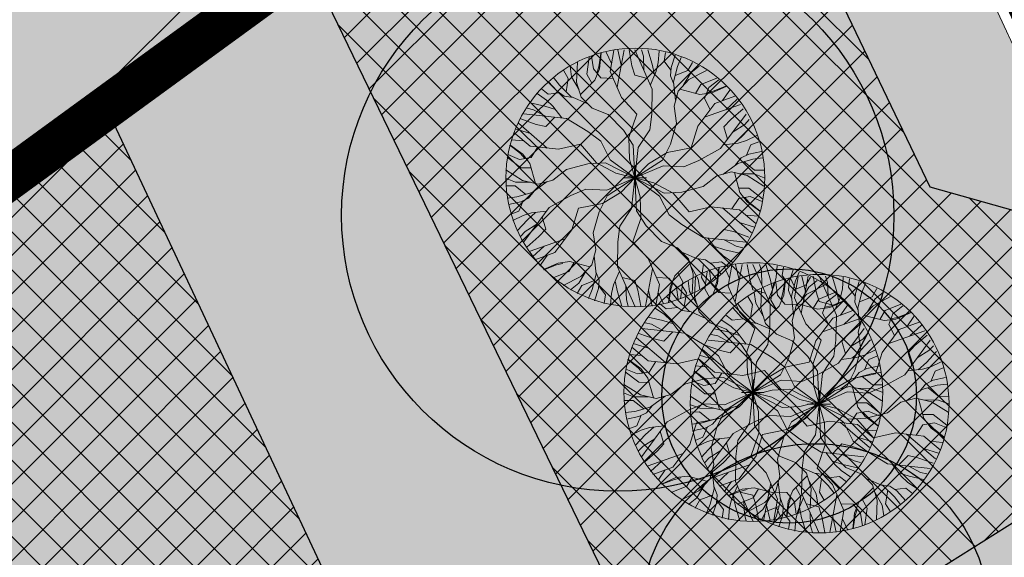
# Model space of a CAD drawing. Extents: x 651840 to 663656, y 6473106 to 6481489.
# Drawn here: x 657296 to 657319, y 6475697 to 6475710 of the extents above; entities that cross this region are included whole.
import ezdxf

# ---------------------------------------------------------------- set-up
doc = ezdxf.new("R2010")
doc.units = 0
doc.header["$MEASUREMENT"] = 0
doc.linetypes.add('Dash Dot', pattern=[1, 0.5, -0.25, 0, -0.25])
doc.linetypes.add('DASHED2', pattern=[0.375, 0.25, -0.125])
doc.layers.add('_haljasala', color=86, linetype='Continuous')
doc.layers.add('_haljastus', color=7, linetype='Continuous')
for name, color, linetype, lineweight in [('hoonestusala', 250, 'Dash Dot', 15), ('muru', 70, 'Continuous', 9), ('PIIR_seosed', 7, 'Continuous', 0), ('puu leht ol', 7, 'Continuous', 9), ('puu leht uus 3', 76, 'Continuous', 9)]:
    doc.layers.add(name, color=color, linetype=linetype, lineweight=lineweight)
pattern_1 = [(45, (0, 0), (-0.44194173824, 0.44194173824), []), (135, (0, 0), (-0.44194173824, -0.44194173824), [])]

# ---------------------------------------------------------------- blocks, each defined once
blk = doc.blocks.new('puu leht ol')
at = {"layer": 'puu leht ol'}
for points in [[(0.012, 0.3), (0.012, -0.277)], [(-0.266, 0), (0.266, 0)]]:
    blk.add_lwpolyline(points, dxfattribs=at)
blk.add_circle((0.012, 0.012, 104.737), 3, dxfattribs=at)
blk.add_point((0.012, 0), dxfattribs=at)

msp = doc.modelspace()

# ---------------------------------------------------------------- hatches: boundary and pattern name
at = {"layer": '_haljasala', "lineweight": 9, "transparency": 33554687}
h = msp.add_hatch(dxfattribs=at)
h.set_pattern_fill('ANSI37', color=256, scale=5)
h.set_pattern_definition(pattern_1)
h.paths.add_polyline_path([(657302.543, 6475711.244), (657311.375, 6475717.696), (657316.974, 6475705.996), (657320.937, 6475704.879), (657322.825, 6475700.664), (657311.201, 6475693.348)])
h = msp.add_hatch(dxfattribs=at)
h.set_pattern_fill('ANSI37', color=256, scale=5)
h.set_pattern_definition(pattern_1)
h.paths.add_polyline_path([(657297.881, 6475707.838), (657329.029, 6475641.38), (657325.174, 6475639.671), (657282.856, 6475696.879)])
at = {"layer": '_haljastus', "transparency": 33554582}
h = msp.add_hatch(color=5, dxfattribs=at)
h.dxf.hatch_style = 1
h.paths.add_polyline_path([(657217.409, 6475737.513, 0.283903), (657215.718, 6475740.25), (657211.324, 6475737.029, 0.923642)])
h.paths.add_polyline_path([(657222.23, 6475745.024), (657217.802, 6475741.778, 0.916582), (657223.879, 6475742.308, 0.279776)])
h.paths.add_polyline_path([(657228.715, 6475749.778), (657224.271, 6475746.521, 0.913378), (657230.345, 6475747.072, 0.277896)])
h.paths.add_polyline_path([(657236.53, 6475751.684, 0.271806), (657234.961, 6475754.357), (657230.47, 6475751.065, 0.903044)])
h.paths.add_polyline_path([(657242.942, 6475756.471, 0.25193), (657241.567, 6475759.026), (657241.13, 6475758.88), (657236.898, 6475755.778, 0.891814)])
h.paths.add_polyline_path([(657250.179, 6475758.944, 0.245878), (657248.862, 6475761.46), (657244.211, 6475759.908, 0.080251), (657244.055, 6475758.944, 1)])
h.paths.add_polyline_path([(657257.912, 6475761.489, 0.249499), (657256.56, 6475764.028), (657251.958, 6475762.493, 0.083685), (657251.788, 6475761.489, 1)])
h.paths.add_polyline_path([(657265.347, 6475763.926, 0.254067), (657263.952, 6475766.494), (657259.41, 6475764.979, 0.088013), (657259.223, 6475763.926, 1)])
h.paths.add_polyline_path([(657272.307, 6475769.282), (657267.629, 6475767.721, 0.078276), (657267.48, 6475766.78, 1), (657273.604, 6475766.78, 0.243798)])
h.paths.add_polyline_path([(657279.369, 6475771.638), (657275.08, 6475770.207, 0.104932), (657274.816, 6475768.964, 1), (657280.94, 6475768.964, 0.271989)])
h.paths.add_polyline_path([(657292.413, 6475767.036, 0.765472), (657285.847, 6475765.26, 0.176786), (657286.675, 6475762.991, -0.441093), (657292.804, 6475764.471, 0.056554), (657292.893, 6475765.26, 0.083151), (657292.701, 6475766.408)])
h.paths.add_polyline_path([(657292.804, 6475764.471, 0.441093), (657286.675, 6475762.991, 0.61852)])
h.paths.add_polyline_path([(657294.683, 6475760.933, 0.249205), (657292.804, 6475764.471, -0.61852), (657286.675, 6475762.991, 0.126413), (657286.147, 6475760.933, 0.277347), (657288.411, 6475757.164, -0.406211), (657294.618, 6475760.189, 0.043829)])
h.paths.add_polyline_path([(657294.618, 6475760.189, 0.406211), (657288.411, 6475757.164, 0.509288)])
h.paths.add_polyline_path([(657295.823, 6475759.601, 0.068028), (657294.618, 6475760.189, -0.509288), (657288.411, 6475757.164, 0.086617), (657288.119, 6475755.487, 0.941361), (657297.984, 6475754.89)])
h.paths.add_polyline_path([(657303.342, 6475705.332, 0.498809), (657311.513, 6475699.18, -0.183805), (657310.767, 6475701.141, -0.666536), (657315.792, 6475703.236, 0.083626), (657316.145, 6475705.332, 1)])
h.paths.add_polyline_path([(657315.792, 6475703.236, 0.666536), (657310.767, 6475701.141, 0.183805), (657311.513, 6475699.18, 0.025671), (657312.134, 6475699.394, -0.057555), (657312.967, 6475699.801, 0.179252)], flags=17)
h.paths.add_polyline_path([(657316.665, 6475701.141, 0.200094), (657315.792, 6475703.236, -0.179252), (657312.967, 6475699.801, -0.209933), (657316.207, 6475699.562, 0.142142)])
h.paths.add_polyline_path([(657316.207, 6475699.562, 0.209933), (657312.967, 6475699.801, -0.036254), (657312.134, 6475699.394, 0.037247), (657311.653, 6475699.033, 0.477081)])
h.paths.add_polyline_path([(657316.207, 6475699.562, -0.477081), (657311.653, 6475699.033, 0.216222), (657310.274, 6475695.992, 1), (657318.355, 6475695.992, 0.277625)])
h.paths.add_polyline_path([(657141.562, 6475567.426), (657155.143, 6475567.426), (657155.143, 6475568.776), (657141.562, 6475568.776)], flags=9)
h.paths.add_polyline_path([(657141.549, 6475566.23), (657150.501, 6475566.23), (657150.501, 6475567.58), (657141.549, 6475567.58)], flags=9)
at = {"layer": 'hoonestusala', "lineweight": 9}
h = msp.add_hatch(dxfattribs=at)
h.set_pattern_fill('ANSI31', scale=25, style=0)
h.set_pattern_definition([(45, (0, 0), (-2.2097086912, 2.2097086912), [])])
h.paths.add_polyline_path([(657232.41, 6475687.989), (657244.518, 6475698.232), (657269.274, 6475716.908), (657283.563, 6475697.377), (657308.386, 6475715.494), (657284.152, 6475767.963), (657243.455, 6475754.385), (657204.27, 6475725.658)])
at = {"layer": 'muru', "true_color": 0xafd9aa, "transparency": 33554534}
h = msp.add_hatch(color=9, dxfattribs=at)
h.dxf.hatch_style = 1
h.paths.add_polyline_path([(657086.563, 6475359.006), (656987.053, 6475590.086), (657064.503, 6475646.806), (657074.963, 6475639.096), (657083.203, 6475637.326), (657090.153, 6475636.756), (657094.653, 6475637.346), (657098.613, 6475638.596), (657100.823, 6475639.956), (657103.303, 6475642.116), (657104.953, 6475644.276), (657106.333, 6475647.176), (657109.583, 6475658.906), (657141.633, 6475682.526), (657158.773, 6475695.546), (657167.463, 6475704.866), (657241.123, 6475758.866), (657283.743, 6475773.086), (657289.083, 6475774.266), (657322.393, 6475701.646), (657353.683, 6475628.266), (657323.703, 6475605.416)])
h.paths.add_polyline_path([(657207.736, 6475670.31), (657227.172, 6475644.884), (657217.742, 6475637.668), (657198.306, 6475663.093)], flags=16)

# ---------------------------------------------------------------- linework, layer by layer
at = {"layer": '_haljasala'}
msp.add_lwpolyline([(657302.543, 6475711.244), (657311.375, 6475717.696), (657316.974, 6475705.996), (657320.937, 6475704.879), (657322.825, 6475700.664), (657311.201, 6475693.348), (657302.543, 6475711.244)], dxfattribs=at)
msp.add_lwpolyline([(657297.881, 6475707.838), (657329.029, 6475641.38), (657325.174, 6475639.671), (657282.856, 6475696.879), (657297.881, 6475707.838)], close=True, dxfattribs=at)
at = {"layer": '_haljastus', "color": 7}
for centre, radius in [((657309.744, 6475705.332), 6.402), ((657313.716, 6475701.141), 2.949), ((657314.315, 6475695.992), 4.04)]:
    msp.add_circle(centre, radius, dxfattribs=at)
at = {"layer": 'hoonestusala', "color": 40, "linetype": 'Continuous', "const_width": 2.5}
msp.add_lwpolyline([(657289.224, 6475777.375), (657321.764, 6475706.605), (657352.308, 6475636.059)], dxfattribs=at)
at = {"layer": 'hoonestusala', "color": 7, "linetype": 'DASHED2', "ltscale": 5, "flags": 128}
msp.add_lwpolyline([(657308.386, 6475715.494, 1, 1, 0), (657284.152, 6475767.963, 1, 1, 0), (657243.455, 6475754.385, 1, 1, 0), (657204.27, 6475725.658, 1, 1, 0), (657232.41, 6475687.989, 1, 1, 0), (657244.518, 6475698.232, 1, 1, 0), (657269.274, 6475716.908, 1, 1, 0), (657283.563, 6475697.377, 1, 1, 0)], format="xyseb", close=True, dxfattribs=at)
at = {"layer": 'PIIR_seosed', "color": 240, "linetype": 'Continuous', "lineweight": 0, "flags": 128}
for points in [[(657317.72, 6475796.28), (657335.46, 6475760.07), (657355.53, 6475714.14), (657380.06, 6475655.86), (657354.58, 6475626.23), (657353.69, 6475628.28), (657322.4, 6475701.66), (657289.09, 6475774.28), (657276.33, 6475802.17), (657269.81, 6475815.89), (657225.04, 6475910.31), (657230.84, 6475914.63), (657099.2, 6476118.31), (657122.11, 6476128.47), (657227.89, 6475964.14), (657258.37, 6475906.24), (657279.21, 6475861.01), (657292.74, 6475832), (657310.77, 6475793.34), (657317.72, 6475796.28)], [(657086.57, 6475359.02), (656987.06, 6475590.1), (657064.51, 6475646.82), (657074.97, 6475639.11), (657083.21, 6475637.34), (657090.16, 6475636.77), (657094.66, 6475637.36), (657098.62, 6475638.61), (657100.83, 6475639.97), (657103.31, 6475642.13), (657104.96, 6475644.29), (657106.34, 6475647.19), (657109.59, 6475658.92), (657141.64, 6475682.54), (657158.78, 6475695.56), (657167.47, 6475704.88), (657241.13, 6475758.88), (657283.75, 6475773.1), (657289.09, 6475774.28), (657322.4, 6475701.66), (657353.69, 6475628.28), (657323.71, 6475605.43), (657086.57, 6475359.02)]]:
    msp.add_lwpolyline(points, dxfattribs=at)
at = {"layer": 'puu leht uus 3', "color": 252, "lineweight": 9}
for points in [[(657308.878, 6475708.134), (657309.214, 6475708.472), (657309.321, 6475708.729), (657309.36, 6475709.092)], [(657309.143, 6475708.4), (657309.024, 6475708.609), (657309.08, 6475709.002)], [(657309.637, 6475708.509), (657309.349, 6475708.521), (657309.177, 6475708.73), (657309.137, 6475709.023)], [(657309.257, 6475708.632), (657309.303, 6475708.779), (657309.352, 6475709.09)], [(657309.6, 6475708.855), (657309.476, 6475709.121)], [(657310.14, 6475706.199), (657310.013, 6475706.637), (657310.002, 6475707.141), (657310.186, 6475707.683), (657309.831, 6475708.065), (657309.567, 6475708.668), (657309.651, 6475709.155)], [(657309.727, 6475708.303), (657309.89, 6475709.173)], [(657309.822, 6475708.813), (657309.741, 6475709.169)], [(657310.434, 6475708.508), (657310.141, 6475708.581), (657310.073, 6475708.803), (657310.004, 6475709.172)], [(657310.14, 6475706.199), (657310.22, 6475706.907), (657310.484, 6475707.313), (657310.531, 6475707.682), (657310.543, 6475708.261), (657310.142, 6475709.172)], [(657310.347, 6475708.706), (657310.337, 6475709.024), (657310.292, 6475709.172)], [(657310.597, 6475708.59), (657310.544, 6475708.839), (657310.441, 6475709.172)], [(657310.499, 6475708.362), (657310.636, 6475708.679), (657310.682, 6475708.876), (657310.702, 6475709.142)], [(657310.977, 6475708.703), (657310.82, 6475708.913), (657310.849, 6475709.11)], [(657311.044, 6475708.373), (657310.968, 6475708.568), (657310.98, 6475708.765), (657311.072, 6475709.047)], [(657311.085, 6475708.004), (657311.037, 6475708.432), (657311.13, 6475708.789), (657311.216, 6475708.995)], [(657308.845, 6475708.242), (657308.674, 6475708.546), (657308.636, 6475708.791)], [(657310.14, 6475706.199), (657310.103, 6475706.961), (657309.876, 6475707.306), (657309.519, 6475707.672), (657309.149, 6475707.819), (657308.897, 6475708.071), (657308.789, 6475708.426), (657308.808, 6475708.883)], [(657311.075, 6475708.576), (657311.371, 6475708.69), (657311.476, 6475708.881)], [(657311.262, 6475708.341), (657311.44, 6475708.641), (657311.633, 6475708.797)], [(657309.049, 6475707.92), (657308.654, 6475708.093), (657308.391, 6475708.351), (657308.256, 6475708.529)], [(657308.548, 6475708.197), (657308.597, 6475708.511), (657308.485, 6475708.697)], [(657310.14, 6475706.199), (657310.782, 6475706.611), (657310.966, 6475706.98), (657311.105, 6475707.472), (657311.048, 6475707.866), (657311.14, 6475708.211), (657311.393, 6475708.481), (657311.799, 6475708.694)], [(657311.548, 6475708.162), (657311.669, 6475708.37), (657312.037, 6475708.518)], [(657308.709, 6475708.069), (657308.502, 6475708.101), (657308.337, 6475708.21), (657308.139, 6475708.43)], [(657311.185, 6475708.258), (657311.646, 6475708.136), (657311.921, 6475708.173), (657312.256, 6475708.321)], [(657311.889, 6475707.789), (657311.755, 6475708.044), (657311.851, 6475708.298), (657312.084, 6475708.479)], [(657311.806, 6475708.179), (657311.956, 6475708.213), (657312.25, 6475708.326)], [(657308.445, 6475707.591), (657308.239, 6475707.868), (657308.092, 6475708.007), (657307.871, 6475708.157)], [(657308.389, 6475708.176), (657308.129, 6475708.145), (657307.972, 6475708.269)], [(657310.14, 6475706.199), (657310.456, 6475706.528), (657310.887, 6475706.789), (657311.448, 6475706.9), (657311.601, 6475707.399), (657311.992, 6475707.929), (657312.456, 6475708.1)], [(657312.17, 6475707.995), (657312.339, 6475708.234)], [(657308.071, 6475707.632), (657307.791, 6475707.783), (657307.64, 6475707.817)], [(657308.297, 6475707.79), (657308.055, 6475707.869), (657307.715, 6475707.946)], [(657311.756, 6475707.609), (657312.59, 6475707.902)], [(657312.245, 6475707.781), (657312.512, 6475708.029)], [(657308.287, 6475707.608), (657308.077, 6475707.392), (657307.851, 6475707.443), (657307.496, 6475707.568)], [(657310.14, 6475706.199), (657309.566, 6475706.622), (657309.347, 6475707.054), (657309.05, 6475707.279), (657308.555, 6475707.579), (657307.566, 6475707.688)], [(657310.14, 6475706.199), (657310.793, 6475706.483), (657311.277, 6475706.457), (657311.62, 6475706.601), (657312.127, 6475706.88), (657312.716, 6475707.683)], [(657312.287, 6475707.098), (657312.204, 6475707.388), (657312.362, 6475707.558), (657312.647, 6475707.803)], [(657308.11, 6475706.893), (657307.439, 6475707.469)], [(657312.415, 6475707.273), (657312.686, 6475707.44), (657312.791, 6475707.554)], [(657312.439, 6475706.998), (657312.629, 6475707.169), (657312.865, 6475707.424)], [(657310.14, 6475706.199), (657309.696, 6475706.308), (657309.254, 6475706.551), (657308.877, 6475706.981), (657308.369, 6475706.864), (657307.715, 6475706.938), (657307.335, 6475707.254)], [(657307.717, 6475707.231), (657307.368, 6475707.338)], [(657312.193, 6475706.969), (657312.536, 6475707.009), (657312.729, 6475707.068), (657312.97, 6475707.183)], [(657307.888, 6475706.918), (657307.733, 6475706.675), (657307.466, 6475706.631), (657307.192, 6475706.742)], [(657307.591, 6475706.651), (657307.486, 6475706.764), (657307.242, 6475706.962)], [(657307.833, 6475706.074), (657307.708, 6475706.534), (657307.539, 6475706.755), (657307.244, 6475706.97)], [(657307.569, 6475707.059), (657307.277, 6475707.086)], [(657312.727, 6475706.726), (657312.83, 6475706.967), (657313.016, 6475707.04)], [(657307.735, 6475706.436), (657307.494, 6475706.437), (657307.182, 6475706.682)], [(657312.475, 6475706.502), (657312.606, 6475706.665), (657312.782, 6475706.754), (657313.072, 6475706.815)], [(657310.14, 6475706.199), (657309.461, 6475706.549), (657309.049, 6475706.524), (657308.554, 6475706.398), (657308.241, 6475706.151), (657307.896, 6475706.059), (657307.536, 6475706.143), (657307.149, 6475706.387)], [(657312.176, 6475706.283), (657312.523, 6475706.538), (657312.878, 6475706.637), (657313.1, 6475706.665)], [(657312.666, 6475706.578), (657312.913, 6475706.378), (657313.131, 6475706.382)], [(657310.14, 6475706.199), (657310.818, 6475705.848), (657311.23, 6475705.873), (657311.726, 6475705.999), (657312.038, 6475706.246), (657312.383, 6475706.338), (657312.743, 6475706.254), (657313.13, 6475706.01)], [(657312.446, 6475706.323), (657312.571, 6475705.863), (657312.74, 6475705.642), (657313.035, 6475705.427)], [(657312.557, 6475706.298), (657312.905, 6475706.294), (657313.136, 6475706.205)], [(657307.722, 6475706.099), (657307.374, 6475706.103), (657307.143, 6475706.192)], [(657307.613, 6475705.819), (657307.366, 6475706.019), (657307.148, 6475706.015)], [(657308.103, 6475706.114), (657307.756, 6475705.859), (657307.401, 6475705.76), (657307.179, 6475705.732)], [(657310.14, 6475706.199), (657309.486, 6475705.914), (657309.002, 6475705.94), (657308.659, 6475705.796), (657308.152, 6475705.517), (657307.563, 6475704.714)], [(657310.14, 6475706.199), (657309.823, 6475705.869), (657309.392, 6475705.608), (657308.831, 6475705.497), (657308.678, 6475704.998), (657308.287, 6475704.468), (657307.823, 6475704.297)], [(657310.14, 6475706.199), (657309.497, 6475705.786), (657309.313, 6475705.417), (657309.174, 6475704.925), (657309.231, 6475704.531), (657309.139, 6475704.186), (657308.886, 6475703.916), (657308.48, 6475703.703)], [(657310.14, 6475706.199), (657310.059, 6475705.49), (657309.795, 6475705.084), (657309.748, 6475704.715), (657309.736, 6475704.136), (657310.137, 6475703.225)], [(657310.14, 6475706.199), (657310.266, 6475705.76), (657310.277, 6475705.256), (657310.093, 6475704.714), (657310.448, 6475704.332), (657310.712, 6475703.729), (657310.628, 6475703.242)], [(657310.14, 6475706.199), (657310.713, 6475705.775), (657310.932, 6475705.343), (657311.229, 6475705.118), (657311.724, 6475704.818), (657312.714, 6475704.709)], [(657310.14, 6475706.199), (657310.583, 6475706.089), (657311.025, 6475705.846), (657311.402, 6475705.416), (657311.91, 6475705.533), (657312.564, 6475705.459), (657312.944, 6475705.143)], [(657310.14, 6475706.199), (657310.176, 6475705.436), (657310.403, 6475705.091), (657310.76, 6475704.725), (657311.13, 6475704.578), (657311.382, 6475704.326), (657311.49, 6475703.971), (657311.471, 6475703.514)], [(657307.804, 6475705.895), (657307.673, 6475705.732), (657307.497, 6475705.643), (657307.207, 6475705.582)], [(657312.391, 6475705.479), (657312.546, 6475705.722), (657312.813, 6475705.766), (657313.087, 6475705.655)], [(657312.544, 6475705.961), (657312.785, 6475705.96), (657313.097, 6475705.715)], [(657307.552, 6475705.671), (657307.449, 6475705.43), (657307.263, 6475705.357)], [(657312.688, 6475705.746), (657312.793, 6475705.633), (657313.037, 6475705.435)], [(657308.086, 6475705.428), (657307.743, 6475705.388), (657307.55, 6475705.329), (657307.309, 6475705.214)], [(657307.84, 6475705.399), (657307.65, 6475705.228), (657307.414, 6475704.973)], [(657312.169, 6475705.504), (657312.84, 6475704.928)], [(657312.71, 6475705.338), (657313.002, 6475705.311)], [(657307.864, 6475705.124), (657307.593, 6475704.957), (657307.488, 6475704.843)], [(657307.992, 6475705.299), (657308.075, 6475705.009), (657307.917, 6475704.839), (657307.632, 6475704.594)], [(657312.562, 6475705.166), (657312.911, 6475705.059)], [(657311.992, 6475704.789), (657312.202, 6475705.005), (657312.428, 6475704.954), (657312.783, 6475704.829)], [(657308.523, 6475704.788), (657307.689, 6475704.495)], [(657311.834, 6475704.806), (657312.04, 6475704.529), (657312.187, 6475704.39), (657312.408, 6475704.24)], [(657312.208, 6475704.765), (657312.488, 6475704.614), (657312.639, 6475704.58)], [(657308.034, 6475704.616), (657307.767, 6475704.368)], [(657308.109, 6475704.402), (657307.94, 6475704.163)], [(657309.194, 6475704.393), (657309.242, 6475703.965), (657309.15, 6475703.608), (657309.063, 6475703.402)], [(657311.23, 6475704.477), (657311.625, 6475704.304), (657311.888, 6475704.046), (657312.024, 6475703.868)], [(657311.982, 6475704.607), (657312.224, 6475704.528), (657312.564, 6475704.451)], [(657309.094, 6475704.139), (657308.633, 6475704.261), (657308.358, 6475704.224), (657308.023, 6475704.076)], [(657308.473, 6475704.218), (657308.323, 6475704.184), (657308.029, 6475704.071)], [(657308.731, 6475704.235), (657308.61, 6475704.027), (657308.242, 6475703.879)], [(657311.401, 6475704.263), (657311.065, 6475703.925), (657310.958, 6475703.668), (657310.919, 6475703.305)], [(657311.57, 6475704.328), (657311.777, 6475704.296), (657311.942, 6475704.187), (657312.14, 6475703.967)], [(657311.731, 6475704.2), (657311.682, 6475703.886), (657311.794, 6475703.7)], [(657311.89, 6475704.221), (657312.15, 6475704.252), (657312.307, 6475704.129)], [(657312.875, 6475701.219), (657312.748, 6475701.657), (657312.738, 6475702.162), (657312.922, 6475702.703), (657312.567, 6475703.085), (657312.303, 6475703.689), (657312.387, 6475704.176)], [(657312.462, 6475703.324), (657312.625, 6475704.193)], [(657312.558, 6475703.834), (657312.476, 6475704.189)], [(657313.17, 6475703.528), (657312.877, 6475703.602), (657312.809, 6475703.823), (657312.74, 6475704.193)], [(657312.875, 6475701.219), (657312.956, 6475701.928), (657313.22, 6475702.334), (657313.267, 6475702.703), (657313.279, 6475703.281), (657312.878, 6475704.193)], [(657313.083, 6475703.727), (657313.073, 6475704.045), (657313.027, 6475704.192)], [(657313.333, 6475703.61), (657313.28, 6475703.86), (657313.177, 6475704.192)], [(657313.234, 6475703.382), (657313.371, 6475703.7), (657313.418, 6475703.897), (657313.438, 6475704.163)], [(657309.017, 6475704.056), (657308.839, 6475703.756), (657308.646, 6475703.6)], [(657309.235, 6475704.024), (657309.311, 6475703.829), (657309.299, 6475703.632), (657309.207, 6475703.35)], [(657309.781, 6475704.035), (657309.643, 6475703.718), (657309.597, 6475703.521), (657309.577, 6475703.255)], [(657310.552, 6475704.094), (657310.389, 6475703.224)], [(657311.136, 6475703.997), (657311.255, 6475703.788), (657311.199, 6475703.395)], [(657311.434, 6475704.155), (657311.605, 6475703.851), (657311.643, 6475703.606)], [(657311.614, 6475703.154), (657311.95, 6475703.492), (657312.057, 6475703.749), (657312.096, 6475704.113)], [(657311.879, 6475703.42), (657311.759, 6475703.629), (657311.815, 6475704.022)], [(657312.373, 6475703.529), (657312.085, 6475703.541), (657311.912, 6475703.751), (657311.872, 6475704.043)], [(657311.993, 6475703.652), (657312.039, 6475703.8), (657312.088, 6475704.111)], [(657312.335, 6475703.876), (657312.212, 6475704.142)], [(657313.712, 6475703.723), (657313.555, 6475703.933), (657313.584, 6475704.131)], [(657313.78, 6475703.393), (657313.704, 6475703.589), (657313.716, 6475703.785), (657313.808, 6475704.067)], [(657313.821, 6475703.025), (657313.773, 6475703.453), (657313.865, 6475703.81), (657313.952, 6475704.016)], [(657309.205, 6475703.821), (657308.908, 6475703.707), (657308.803, 6475703.516)], [(657309.682, 6475703.807), (657309.735, 6475703.558), (657309.838, 6475703.225)], [(657309.845, 6475703.889), (657310.138, 6475703.816), (657310.206, 6475703.594), (657310.275, 6475703.225)], [(657310.642, 6475703.888), (657310.93, 6475703.876), (657311.102, 6475703.667), (657311.142, 6475703.374)], [(657311.022, 6475703.765), (657310.976, 6475703.618), (657310.927, 6475703.307)], [(657311.283, 6475703.218), (657311.333, 6475703.531), (657311.221, 6475703.718)], [(657311.581, 6475703.263), (657311.41, 6475703.566), (657311.372, 6475703.811)], [(657312.875, 6475701.219), (657312.839, 6475701.982), (657312.612, 6475702.326), (657312.255, 6475702.692), (657311.885, 6475702.84), (657311.633, 6475703.092), (657311.525, 6475703.446), (657311.543, 6475703.904)], [(657312.875, 6475701.219), (657313.518, 6475701.632), (657313.702, 6475702.001), (657313.841, 6475702.493), (657313.784, 6475702.887), (657313.876, 6475703.231), (657314.129, 6475703.502), (657314.534, 6475703.715)], [(657313.149, 6475702.885), (657313.485, 6475703.223), (657313.591, 6475703.48), (657313.63, 6475703.844)], [(657313.413, 6475703.151), (657313.294, 6475703.36), (657313.35, 6475703.753)], [(657313.907, 6475703.26), (657313.619, 6475703.272), (657313.447, 6475703.482), (657313.407, 6475703.774)], [(657313.528, 6475703.383), (657313.573, 6475703.531), (657313.623, 6475703.842)], [(657313.87, 6475703.607), (657313.747, 6475703.873)], [(657313.81, 6475703.597), (657314.106, 6475703.711), (657314.212, 6475703.901)], [(657314.41, 6475700.95), (657314.283, 6475701.388), (657314.272, 6475701.893), (657314.457, 6475702.434), (657314.101, 6475702.816), (657313.838, 6475703.42), (657313.922, 6475703.907)], [(657313.997, 6475703.055), (657314.16, 6475703.924)], [(657313.998, 6475703.362), (657314.175, 6475703.662), (657314.369, 6475703.817)], [(657314.093, 6475703.565), (657314.011, 6475703.92)], [(657314.705, 6475703.259), (657314.412, 6475703.333), (657314.343, 6475703.554), (657314.275, 6475703.924)], [(657314.41, 6475700.95), (657314.49, 6475701.659), (657314.755, 6475702.065), (657314.801, 6475702.434), (657314.814, 6475703.012), (657314.413, 6475703.924)], [(657314.618, 6475703.458), (657314.608, 6475703.776), (657314.562, 6475703.924)], [(657314.867, 6475703.341), (657314.814, 6475703.591), (657314.711, 6475703.923)], [(657314.769, 6475703.113), (657314.906, 6475703.431), (657314.952, 6475703.628), (657314.972, 6475703.894)], [(657315.247, 6475703.454), (657315.09, 6475703.664), (657315.119, 6475703.862)], [(657315.314, 6475703.124), (657315.239, 6475703.32), (657315.251, 6475703.516), (657315.342, 6475703.798)], [(657315.355, 6475702.756), (657315.308, 6475703.184), (657315.4, 6475703.541), (657315.486, 6475703.747)], [(657309.303, 6475703.694), (657309.459, 6475703.484), (657309.43, 6475703.287)], [(657309.932, 6475703.691), (657309.942, 6475703.373), (657309.987, 6475703.225)], [(657310.457, 6475703.584), (657310.538, 6475703.228)], [(657310.68, 6475703.542), (657310.803, 6475703.276)], [(657311.784, 6475702.94), (657311.39, 6475703.113), (657311.127, 6475703.372), (657310.991, 6475703.55)], [(657313.116, 6475702.994), (657312.945, 6475703.297), (657312.906, 6475703.542)], [(657314.41, 6475700.95), (657314.374, 6475701.713), (657314.146, 6475702.057), (657313.789, 6475702.423), (657313.42, 6475702.571), (657313.168, 6475702.823), (657313.06, 6475703.177), (657313.078, 6475703.635)], [(657314.283, 6475703.183), (657314.405, 6475703.39), (657314.773, 6475703.538)], [(657314.625, 6475702.809), (657314.491, 6475703.065), (657314.586, 6475703.319), (657314.82, 6475703.5)], [(657315.345, 6475703.328), (657315.641, 6475703.442), (657315.747, 6475703.632)], [(657315.533, 6475703.093), (657315.71, 6475703.393), (657315.903, 6475703.548)], [(657311.125, 6475703.196), (657310.865, 6475703.165), (657310.708, 6475703.289)], [(657311.444, 6475703.089), (657311.238, 6475703.122), (657311.073, 6475703.23), (657310.875, 6475703.451)], [(657313.319, 6475702.672), (657312.924, 6475702.844), (657312.661, 6475703.103), (657312.526, 6475703.281)], [(657312.818, 6475702.949), (657312.867, 6475703.262), (657312.756, 6475703.449)], [(657313.921, 6475703.279), (657314.382, 6475703.157), (657314.657, 6475703.193), (657314.992, 6475703.341)], [(657314.41, 6475700.95), (657315.053, 6475701.363), (657315.237, 6475701.732), (657315.375, 6475702.224), (657315.318, 6475702.618), (657315.411, 6475702.962), (657315.664, 6475703.233), (657316.069, 6475703.446)], [(657314.542, 6475703.2), (657314.692, 6475703.234), (657314.986, 6475703.347)], [(657314.906, 6475703.015), (657315.075, 6475703.255)], [(657315.818, 6475702.914), (657315.939, 6475703.122), (657316.308, 6475703.27)], [(657311.181, 6475702.612), (657310.975, 6475702.889), (657310.828, 6475703.027), (657310.607, 6475703.178)], [(657312.66, 6475702.927), (657312.399, 6475702.896), (657312.243, 6475703.02)], [(657312.979, 6475702.82), (657312.772, 6475702.853), (657312.608, 6475702.961), (657312.41, 6475703.182)], [(657312.875, 6475701.219), (657313.192, 6475701.548), (657313.623, 6475701.81), (657314.184, 6475701.921), (657314.337, 6475702.42), (657314.728, 6475702.949), (657315.192, 6475703.12)], [(657314.981, 6475702.801), (657315.248, 6475703.05)], [(657315.455, 6475703.01), (657315.916, 6475702.888), (657316.192, 6475702.924), (657316.526, 6475703.072)], [(657316.159, 6475702.54), (657316.026, 6475702.796), (657316.121, 6475703.05), (657316.354, 6475703.231)], [(657316.076, 6475702.931), (657316.227, 6475702.965), (657316.52, 6475703.078)], [(657310.807, 6475702.653), (657310.527, 6475702.803), (657310.376, 6475702.837)], [(657311.033, 6475702.811), (657310.791, 6475702.889), (657310.451, 6475702.967)], [(657312.716, 6475702.343), (657312.51, 6475702.62), (657312.362, 6475702.758), (657312.142, 6475702.909)], [(657314.41, 6475700.95), (657314.726, 6475701.279), (657315.158, 6475701.541), (657315.719, 6475701.652), (657315.872, 6475702.151), (657316.263, 6475702.68), (657316.727, 6475702.851)], [(657314.492, 6475702.629), (657315.326, 6475702.922)], [(657315.023, 6475702.118), (657314.94, 6475702.409), (657315.097, 6475702.579), (657315.383, 6475702.823)], [(657316.441, 6475702.746), (657316.61, 6475702.986)], [(657311.023, 6475702.629), (657310.813, 6475702.412), (657310.587, 6475702.463), (657310.232, 6475702.589)], [(657312.875, 6475701.219), (657312.302, 6475701.643), (657312.082, 6475702.075), (657311.786, 6475702.3), (657311.291, 6475702.6), (657310.301, 6475702.708)], [(657312.342, 6475702.384), (657312.062, 6475702.534), (657311.911, 6475702.568)], [(657312.568, 6475702.542), (657312.325, 6475702.62), (657311.986, 6475702.698)], [(657312.875, 6475701.219), (657313.529, 6475701.504), (657314.013, 6475701.478), (657314.356, 6475701.622), (657314.863, 6475701.901), (657315.452, 6475702.704)], [(657315.151, 6475702.293), (657315.421, 6475702.461), (657315.527, 6475702.574)], [(657316.026, 6475702.36), (657316.861, 6475702.653)], [(657316.516, 6475702.532), (657316.783, 6475702.781)], [(657310.452, 6475702.251), (657310.104, 6475702.359)], [(657310.846, 6475701.914), (657310.175, 6475702.49)], [(657312.558, 6475702.36), (657312.347, 6475702.143), (657312.121, 6475702.194), (657311.767, 6475702.32)], [(657314.41, 6475700.95), (657313.836, 6475701.374), (657313.617, 6475701.806), (657313.321, 6475702.031), (657312.826, 6475702.331), (657311.836, 6475702.439)], [(657314.41, 6475700.95), (657315.064, 6475701.235), (657315.548, 6475701.209), (657315.891, 6475701.353), (657316.398, 6475701.632), (657316.987, 6475702.435)], [(657315.175, 6475702.018), (657315.364, 6475702.189), (657315.601, 6475702.445)], [(657316.557, 6475701.849), (657316.474, 6475702.14), (657316.632, 6475702.31), (657316.918, 6475702.554)], [(657312.875, 6475701.219), (657312.432, 6475701.328), (657311.99, 6475701.571), (657311.613, 6475702.001), (657311.105, 6475701.885), (657310.45, 6475701.958), (657310.07, 6475702.275)], [(657312.381, 6475701.645), (657311.709, 6475702.221)], [(657314.928, 6475701.99), (657315.272, 6475702.03), (657315.465, 6475702.088), (657315.706, 6475702.204)], [(657316.686, 6475702.024), (657316.956, 6475702.192), (657317.061, 6475702.305)], [(657316.71, 6475701.75), (657316.899, 6475701.92), (657317.136, 6475702.176)], [(657310.623, 6475701.939), (657310.469, 6475701.695), (657310.201, 6475701.651), (657309.928, 6475701.762)], [(657310.327, 6475701.672), (657310.222, 6475701.785), (657309.977, 6475701.983)], [(657310.569, 6475701.094), (657310.444, 6475701.554), (657310.275, 6475701.775), (657309.979, 6475701.991)], [(657310.305, 6475702.08), (657310.013, 6475702.106)], [(657314.41, 6475700.95), (657313.967, 6475701.059), (657313.525, 6475701.302), (657313.148, 6475701.732), (657312.639, 6475701.616), (657311.985, 6475701.689), (657311.605, 6475702.006)], [(657311.987, 6475701.982), (657311.638, 6475702.09)], [(657315.463, 6475701.746), (657315.566, 6475701.987), (657315.752, 6475702.061)], [(657316.463, 6475701.721), (657316.806, 6475701.761), (657317, 6475701.819), (657317.24, 6475701.935)], [(657310.471, 6475701.456), (657310.23, 6475701.458), (657309.918, 6475701.703)], [(657312.158, 6475701.67), (657312.004, 6475701.426), (657311.736, 6475701.382), (657311.463, 6475701.494)], [(657311.862, 6475701.403), (657311.757, 6475701.516), (657311.512, 6475701.714)], [(657312.104, 6475700.825), (657311.979, 6475701.285), (657311.809, 6475701.506), (657311.514, 6475701.722)], [(657311.839, 6475701.811), (657311.547, 6475701.837)], [(657314.912, 6475701.303), (657315.259, 6475701.558), (657315.614, 6475701.657), (657315.836, 6475701.685)], [(657315.211, 6475701.523), (657315.342, 6475701.686), (657315.518, 6475701.774), (657315.808, 6475701.836)], [(657316.997, 6475701.477), (657317.101, 6475701.718), (657317.286, 6475701.792)], [(657312.875, 6475701.219), (657312.196, 6475701.569), (657311.785, 6475701.544), (657311.289, 6475701.418), (657310.977, 6475701.172), (657310.632, 6475701.08), (657310.271, 6475701.163), (657309.884, 6475701.408)], [(657312.005, 6475701.187), (657311.765, 6475701.189), (657311.452, 6475701.434)], [(657315.402, 6475701.598), (657315.649, 6475701.399), (657315.867, 6475701.402)], [(657316.745, 6475701.254), (657316.877, 6475701.417), (657317.053, 6475701.505), (657317.343, 6475701.567)], [(657310.458, 6475701.12), (657310.11, 6475701.124), (657309.878, 6475701.213)], [(657312.875, 6475701.219), (657312.221, 6475700.934), (657311.738, 6475700.96), (657311.395, 6475700.816), (657310.888, 6475700.537), (657310.299, 6475699.734)], [(657312.875, 6475701.219), (657312.559, 6475700.89), (657312.128, 6475700.628), (657311.567, 6475700.517), (657311.414, 6475700.018), (657311.023, 6475699.489), (657310.559, 6475699.318)], [(657312.875, 6475701.219), (657312.233, 6475700.806), (657312.048, 6475700.437), (657311.91, 6475699.945), (657311.967, 6475699.551), (657311.874, 6475699.207), (657311.622, 6475698.936), (657311.216, 6475698.723)], [(657314.41, 6475700.95), (657313.731, 6475701.3), (657313.32, 6475701.275), (657312.824, 6475701.149), (657312.511, 6475700.903), (657312.167, 6475700.811), (657311.806, 6475700.894), (657311.419, 6475701.139)], [(657312.875, 6475701.219), (657312.795, 6475700.51), (657312.53, 6475700.104), (657312.484, 6475699.735), (657312.472, 6475699.157), (657312.873, 6475698.245)], [(657312.875, 6475701.219), (657313.002, 6475700.781), (657313.013, 6475700.276), (657312.829, 6475699.735), (657313.184, 6475699.353), (657313.448, 6475698.749), (657313.364, 6475698.262)], [(657312.875, 6475701.219), (657313.554, 6475700.869), (657313.966, 6475700.894), (657314.461, 6475701.02), (657314.774, 6475701.266), (657315.118, 6475701.358), (657315.479, 6475701.275), (657315.866, 6475701.03)], [(657312.875, 6475701.219), (657313.449, 6475700.795), (657313.668, 6475700.363), (657313.965, 6475700.138), (657314.46, 6475699.838), (657315.449, 6475699.73)], [(657312.875, 6475701.219), (657313.318, 6475701.11), (657313.761, 6475700.867), (657314.137, 6475700.436), (657314.646, 6475700.553), (657315.3, 6475700.48), (657315.68, 6475700.163)], [(657312.875, 6475701.219), (657312.912, 6475700.456), (657313.139, 6475700.112), (657313.496, 6475699.746), (657313.865, 6475699.598), (657314.118, 6475699.346), (657314.225, 6475698.992), (657314.207, 6475698.534)], [(657315.182, 6475701.344), (657315.307, 6475700.884), (657315.476, 6475700.663), (657315.771, 6475700.447)], [(657315.292, 6475701.318), (657315.641, 6475701.314), (657315.872, 6475701.225)], [(657316.446, 6475701.034), (657316.794, 6475701.289), (657317.149, 6475701.388), (657317.37, 6475701.416)], [(657316.937, 6475701.329), (657317.184, 6475701.13), (657317.401, 6475701.133)], [(657310.348, 6475700.84), (657310.102, 6475701.039), (657309.884, 6475701.036)], [(657310.839, 6475701.135), (657310.492, 6475700.88), (657310.137, 6475700.781), (657309.915, 6475700.753)], [(657314.41, 6475700.95), (657315.089, 6475700.6), (657315.5, 6475700.625), (657315.996, 6475700.751), (657316.309, 6475700.997), (657316.653, 6475701.089), (657317.014, 6475701.006), (657317.401, 6475700.761)], [(657315.28, 6475700.981), (657315.521, 6475700.98), (657315.833, 6475700.735)], [(657316.716, 6475701.075), (657316.841, 6475700.615), (657317.011, 6475700.394), (657317.306, 6475700.178)], [(657316.827, 6475701.049), (657317.176, 6475701.045), (657317.407, 6475700.956)], [(657310.54, 6475700.915), (657310.409, 6475700.752), (657310.232, 6475700.664), (657309.943, 6475700.602)], [(657311.993, 6475700.851), (657311.644, 6475700.855), (657311.413, 6475700.944)], [(657311.883, 6475700.571), (657311.636, 6475700.77), (657311.419, 6475700.767)], [(657312.374, 6475700.866), (657312.026, 6475700.611), (657311.671, 6475700.512), (657311.45, 6475700.484)], [(657314.41, 6475700.95), (657313.756, 6475700.665), (657313.272, 6475700.691), (657312.929, 6475700.547), (657312.422, 6475700.268), (657311.833, 6475699.465)], [(657314.41, 6475700.95), (657314.094, 6475700.621), (657313.662, 6475700.359), (657313.101, 6475700.248), (657312.948, 6475699.749), (657312.557, 6475699.22), (657312.093, 6475699.049)], [(657314.41, 6475700.95), (657313.767, 6475700.537), (657313.583, 6475700.168), (657313.445, 6475699.676), (657313.502, 6475699.282), (657313.409, 6475698.938), (657313.156, 6475698.667), (657312.751, 6475698.454)], [(657314.41, 6475700.95), (657314.33, 6475700.241), (657314.065, 6475699.835), (657314.019, 6475699.466), (657314.006, 6475698.888), (657314.407, 6475697.976)], [(657314.41, 6475700.95), (657314.537, 6475700.512), (657314.548, 6475700.007), (657314.363, 6475699.466), (657314.719, 6475699.084), (657314.982, 6475698.48), (657314.898, 6475697.993)], [(657314.41, 6475700.95), (657314.984, 6475700.526), (657315.203, 6475700.094), (657315.499, 6475699.869), (657315.994, 6475699.569), (657316.984, 6475699.461)], [(657314.41, 6475700.95), (657314.853, 6475700.841), (657315.295, 6475700.598), (657315.672, 6475700.168), (657316.181, 6475700.284), (657316.835, 6475700.211), (657317.215, 6475699.894)], [(657314.41, 6475700.95), (657314.446, 6475700.187), (657314.674, 6475699.843), (657315.031, 6475699.477), (657315.4, 6475699.329), (657315.652, 6475699.077), (657315.76, 6475698.723), (657315.742, 6475698.265)], [(657315.127, 6475700.499), (657315.282, 6475700.743), (657315.549, 6475700.787), (657315.823, 6475700.675)], [(657315.424, 6475700.766), (657315.529, 6475700.653), (657315.773, 6475700.455)], [(657310.288, 6475700.692), (657310.185, 6475700.451), (657309.999, 6475700.377)], [(657312.075, 6475700.646), (657311.943, 6475700.483), (657311.767, 6475700.395), (657311.477, 6475700.333)], [(657314.905, 6475700.524), (657315.576, 6475699.948)], [(657316.662, 6475700.23), (657316.816, 6475700.474), (657317.084, 6475700.518), (657317.357, 6475700.406)], [(657316.815, 6475700.713), (657317.055, 6475700.711), (657317.368, 6475700.466)], [(657310.822, 6475700.448), (657310.479, 6475700.408), (657310.285, 6475700.35), (657310.045, 6475700.234)], [(657310.576, 6475700.419), (657310.386, 6475700.249), (657310.15, 6475699.993)], [(657310.728, 6475700.32), (657310.811, 6475700.029), (657310.653, 6475699.859), (657310.368, 6475699.615)], [(657311.823, 6475700.423), (657311.719, 6475700.182), (657311.534, 6475700.108)], [(657315.446, 6475700.358), (657315.738, 6475700.332)], [(657316.958, 6475700.497), (657317.063, 6475700.384), (657317.308, 6475700.186)], [(657310.6, 6475700.145), (657310.329, 6475699.977), (657310.224, 6475699.864)], [(657312.357, 6475700.179), (657312.014, 6475700.139), (657311.82, 6475700.081), (657311.58, 6475699.965)], [(657312.11, 6475700.15), (657311.921, 6475699.98), (657311.684, 6475699.724)], [(657315.298, 6475700.187), (657315.647, 6475700.079)], [(657316.439, 6475700.255), (657317.111, 6475699.679)], [(657316.981, 6475700.089), (657317.273, 6475700.063)], [(657312.134, 6475699.876), (657311.864, 6475699.708), (657311.759, 6475699.595)], [(657312.263, 6475700.051), (657312.346, 6475699.76), (657312.188, 6475699.59), (657311.902, 6475699.346)], [(657314.569, 6475699.826), (657314.776, 6475699.549), (657314.923, 6475699.411), (657315.144, 6475699.26)], [(657314.728, 6475699.809), (657314.938, 6475700.026), (657315.164, 6475699.975), (657315.518, 6475699.849)], [(657316.833, 6475699.918), (657317.182, 6475699.81)], [(657311.259, 6475699.809), (657310.425, 6475699.515)], [(657310.77, 6475699.637), (657310.502, 6475699.388)], [(657314.718, 6475699.627), (657314.96, 6475699.548), (657315.3, 6475699.471)], [(657314.943, 6475699.785), (657315.224, 6475699.635), (657315.374, 6475699.6)], [(657316.262, 6475699.54), (657316.473, 6475699.757), (657316.699, 6475699.706), (657317.053, 6475699.58)], [(657310.845, 6475699.423), (657310.676, 6475699.183)], [(657311.93, 6475699.413), (657311.978, 6475698.985), (657311.885, 6475698.628), (657311.799, 6475698.422)], [(657312.794, 6475699.54), (657311.959, 6475699.247)], [(657312.304, 6475699.368), (657312.037, 6475699.119)], [(657313.966, 6475699.497), (657314.361, 6475699.324), (657314.624, 6475699.066), (657314.759, 6475698.888)], [(657316.104, 6475699.557), (657316.31, 6475699.28), (657316.458, 6475699.142), (657316.678, 6475698.991)], [(657316.478, 6475699.516), (657316.758, 6475699.366), (657316.909, 6475699.332)], [(657311.83, 6475699.159), (657311.369, 6475699.281), (657311.093, 6475699.245), (657310.759, 6475699.097)], [(657311.209, 6475699.238), (657311.059, 6475699.204), (657310.765, 6475699.091)], [(657311.467, 6475699.255), (657311.346, 6475699.047), (657310.978, 6475698.899)], [(657312.379, 6475699.154), (657312.21, 6475698.914)], [(657313.465, 6475699.144), (657313.512, 6475698.716), (657313.42, 6475698.359), (657313.334, 6475698.153)], [(657314.137, 6475699.284), (657313.801, 6475698.946), (657313.694, 6475698.689), (657313.655, 6475698.325)], [(657314.17, 6475699.175), (657314.341, 6475698.872), (657314.379, 6475698.627)], [(657314.306, 6475699.349), (657314.513, 6475699.316), (657314.678, 6475699.208), (657314.876, 6475698.987)], [(657314.467, 6475699.22), (657314.418, 6475698.907), (657314.53, 6475698.72)], [(657314.626, 6475699.242), (657314.886, 6475699.273), (657315.043, 6475699.149)], [(657315.501, 6475699.228), (657315.896, 6475699.056), (657316.159, 6475698.797), (657316.294, 6475698.619)], [(657316.252, 6475699.358), (657316.495, 6475699.28), (657316.834, 6475699.202)], [(657311.753, 6475699.076), (657311.575, 6475698.776), (657311.382, 6475698.62)], [(657311.971, 6475699.045), (657312.046, 6475698.849), (657312.035, 6475698.653), (657311.943, 6475698.371)], [(657313.365, 6475698.89), (657312.904, 6475699.012), (657312.628, 6475698.976), (657312.294, 6475698.828)], [(657312.744, 6475698.969), (657312.593, 6475698.935), (657312.3, 6475698.822)], [(657312.516, 6475699.056), (657312.379, 6475698.738), (657312.333, 6475698.541), (657312.313, 6475698.275)], [(657313.002, 6475698.986), (657312.881, 6475698.778), (657312.512, 6475698.63)], [(657313.288, 6475699.114), (657313.125, 6475698.245)], [(657313.872, 6475699.018), (657313.991, 6475698.809), (657313.935, 6475698.416)], [(657315.671, 6475699.015), (657315.335, 6475698.677), (657315.229, 6475698.42), (657315.19, 6475698.056)], [(657315.841, 6475699.08), (657316.048, 6475699.047), (657316.212, 6475698.939), (657316.41, 6475698.718)], [(657316.002, 6475698.951), (657315.953, 6475698.638), (657316.064, 6475698.451)], [(657316.16, 6475698.973), (657316.421, 6475699.004), (657316.577, 6475698.88)], [(657311.94, 6475698.841), (657311.644, 6475698.727), (657311.538, 6475698.537)], [(657312.038, 6475698.715), (657312.195, 6475698.505), (657312.166, 6475698.307)], [(657312.418, 6475698.828), (657312.471, 6475698.578), (657312.574, 6475698.246)], [(657312.58, 6475698.91), (657312.873, 6475698.836), (657312.942, 6475698.615), (657313.011, 6475698.245)], [(657312.668, 6475698.711), (657312.678, 6475698.393), (657312.723, 6475698.245)], [(657313.287, 6475698.807), (657313.11, 6475698.507), (657312.917, 6475698.352)], [(657313.378, 6475698.909), (657313.666, 6475698.897), (657313.838, 6475698.687), (657313.878, 6475698.395)], [(657313.506, 6475698.776), (657313.581, 6475698.58), (657313.569, 6475698.384), (657313.478, 6475698.102)], [(657313.757, 6475698.786), (657313.712, 6475698.638), (657313.663, 6475698.327)], [(657314.051, 6475698.787), (657313.914, 6475698.469), (657313.868, 6475698.272), (657313.848, 6475698.006)], [(657314.823, 6475698.845), (657314.66, 6475697.976)], [(657315.407, 6475698.749), (657315.526, 6475698.54), (657315.47, 6475698.147)], [(657315.704, 6475698.906), (657315.875, 6475698.603), (657315.914, 6475698.358)], [(657313.475, 6475698.572), (657313.179, 6475698.458), (657313.073, 6475698.268)], [(657313.193, 6475698.604), (657313.274, 6475698.249)], [(657313.415, 6475698.562), (657313.538, 6475698.296)], [(657313.953, 6475698.559), (657314.006, 6475698.309), (657314.109, 6475697.977)], [(657314.115, 6475698.641), (657314.408, 6475698.567), (657314.477, 6475698.346), (657314.545, 6475697.976)], [(657314.913, 6475698.64), (657315.201, 6475698.628), (657315.373, 6475698.418), (657315.413, 6475698.126)], [(657315.292, 6475698.517), (657315.247, 6475698.369), (657315.197, 6475698.058)], [(657313.573, 6475698.446), (657313.73, 6475698.236), (657313.701, 6475698.038)], [(657314.202, 6475698.442), (657314.212, 6475698.124), (657314.258, 6475697.976)], [(657314.727, 6475698.335), (657314.809, 6475697.98)], [(657314.95, 6475698.293), (657315.073, 6475698.027)]]:
    msp.add_lwpolyline(points, dxfattribs=at)

# ---------------------------------------------------------------- block references
at = {"layer": 'puu leht ol'}
for p in [(657310.14, 6475706.199), (657312.875, 6475701.219), (657314.41, 6475700.95)]:
    msp.add_blockref('puu leht ol', p, dxfattribs=at)

doc.saveas('drawing.dxf')
